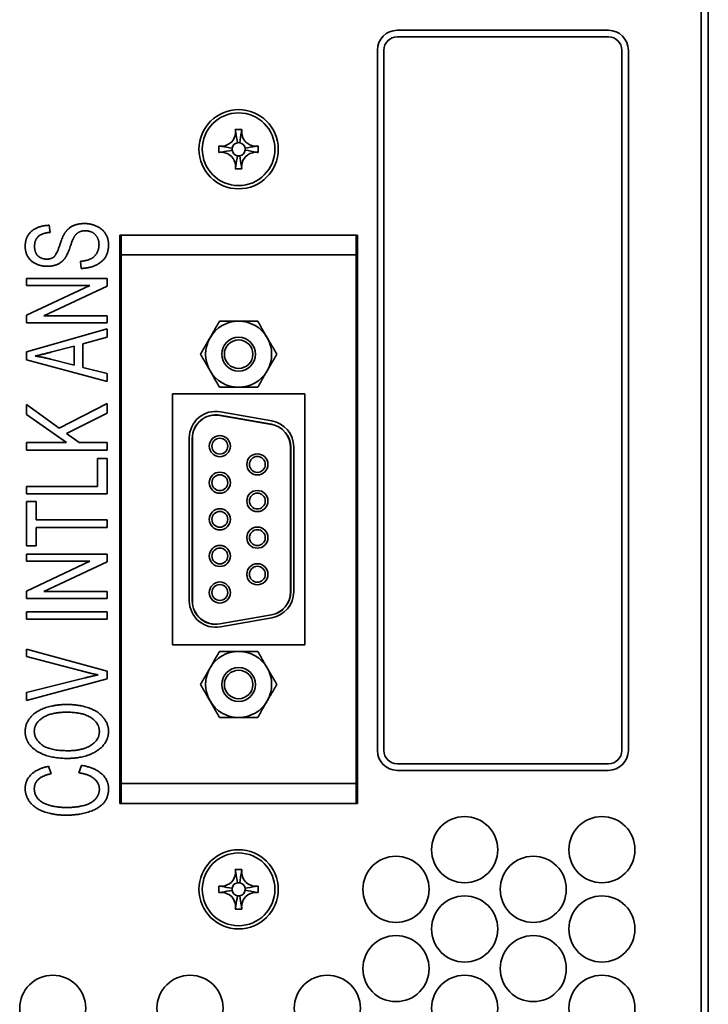
# Model space of a CAD drawing. Units: millimetres. Extents: x 100 to 2075, y 25 to 1460.
# Drawn here: x 1706 to 1758, y 1139 to 1213 of the extents above; entities that cross this region are included whole.
import ezdxf

# ---------------------------------------------------------------- set-up
doc = ezdxf.new("R2010")
doc.units = ezdxf.units.MM
doc.header["$LTSCALE"] = 5
doc.layers.add('実線(中線)', color=5, linetype='Continuous', lineweight=35)

msp = doc.modelspace()

# ---------------------------------------------------------------- linework, layer by layer
at = {"layer": '実線(中線)', "color": 7}
for p, q in [((1757.8033, 1227.4933), (1757.8033, 791.4933)), ((1758.3533, 793.9933), (1758.3533, 1224.9933)), ((1734.8033, 1212.4933), (1750.8033, 1212.4933)), ((1750.8033, 1211.9933), (1734.8033, 1211.9933)), ((1733.3033, 1157.9933), (1733.3033, 1210.9933)), ((1733.8033, 1210.9933), (1733.8033, 1157.9933)), ((1751.8033, 1157.9933), (1751.8033, 1210.9933)), ((1752.3033, 1210.9933), (1752.3033, 1157.9933)), ((1708.4713, 1197.7383), (1708.5317, 1197.1989)), ((1713.8033, 1153.9933), (1713.8033, 1196.9933)), ((1713.8033, 1196.9933), (1731.8033, 1196.9933)), ((1713.9033, 1196.9933), (1713.9033, 1195.5933)), ((1731.7033, 1195.5933), (1731.7033, 1196.9933)), ((1731.8033, 1196.9933), (1731.8033, 1153.9933)), ((1710.8936, 1194.4744), (1710.8285, 1195.0091)), ((1713.9033, 1195.5933), (1713.9033, 1195.4933)), ((1713.9033, 1195.4933), (1731.7033, 1195.4933)), ((1713.9033, 1195.4933), (1713.9033, 1194.3933)), ((1731.7033, 1195.4933), (1731.7033, 1195.5933)), ((1731.7033, 1194.3933), (1731.7033, 1195.4933)), ((1713.9033, 1156.5933), (1713.9033, 1194.3933)), ((1731.7033, 1194.3933), (1731.7033, 1156.5933)), ((1706.7556, 1193.7165), (1712.8556, 1193.7165)), ((1706.7556, 1193.1772), (1706.7556, 1193.7165)), ((1712.8556, 1193.7165), (1712.8556, 1193.14)), ((1711.5492, 1193.1772), (1706.7556, 1193.1772)), ((1706.7556, 1190.9316), (1711.5492, 1193.1772)), ((1712.8556, 1193.14), (1708.0621, 1190.8944)), ((1706.7556, 1190.355), (1706.7556, 1190.9316)), ((1708.0621, 1190.8944), (1712.8556, 1190.8944)), ((1712.8556, 1190.8944), (1712.8556, 1190.355)), ((1712.8556, 1190.355), (1706.7556, 1190.355)), ((1706.7556, 1188.1652), (1712.8556, 1189.9087)), ((1712.8556, 1189.9087), (1712.8556, 1189.2671)), ((1712.8556, 1189.2671), (1711.0098, 1188.7742)), ((1710.3543, 1188.5976), (1708.6619, 1188.1512)), ((1710.3543, 1187.1423), (1710.3543, 1188.5976)), ((1711.0098, 1188.7742), (1711.0098, 1186.9796)), ((1706.7556, 1187.5561), (1706.7556, 1188.1652)), ((1712.8556, 1185.9195), (1706.7556, 1187.5561)), ((1708.5596, 1187.6165), (1710.3543, 1187.1423)), ((1711.0098, 1186.9796), (1712.8556, 1186.5146)), ((1712.8556, 1186.5146), (1712.8556, 1185.9195)), ((1717.8033, 1165.9933), (1717.8033, 1184.9933)), ((1717.8033, 1184.9933), (1727.8033, 1184.9933)), ((1727.8033, 1184.9933), (1727.8033, 1165.9933)), ((1706.7556, 1184.1806), (1709.2291, 1182.3906)), ((1706.7556, 1183.4135), (1706.7556, 1184.1806)), ((1709.2291, 1182.3906), (1712.8556, 1184.2597)), ((1712.8556, 1184.2597), (1712.8556, 1183.5158)), ((1709.7777, 1181.2934), (1706.7556, 1183.4135)), ((1712.8556, 1183.5158), (1709.7731, 1181.9954)), ((1725.2807, 1182.6681), (1721.3807, 1183.3557)), ((1721.3824, 1183.3656), (1725.2824, 1182.6779)), ((1725.3206, 1182.9352), (1721.4206, 1183.6229)), ((1709.7731, 1181.9954), (1710.7402, 1181.2934)), ((1719.0733, 1181.6533), (1719.0733, 1169.3233)), ((1719.2933, 1169.3233), (1719.2933, 1181.6126)), ((1719.3033, 1181.6126), (1719.3033, 1169.3233)), ((1706.7556, 1181.2934), (1709.7777, 1181.2934)), ((1706.7556, 1180.7308), (1706.7556, 1181.2934)), ((1710.7402, 1181.2934), (1712.8556, 1181.2934)), ((1712.8556, 1181.2934), (1712.8556, 1180.7308)), ((1726.7433, 1170.0109), (1726.7433, 1180.925)), ((1726.7533, 1180.925), (1726.7533, 1170.0109)), ((1726.9733, 1170.0109), (1726.9733, 1180.9656)), ((1712.8556, 1180.7308), (1706.7556, 1180.7308)), ((1712.135, 1180.0799), (1712.8556, 1180.0799)), ((1712.135, 1177.9784), (1712.135, 1180.0799)), ((1712.8556, 1180.0799), (1712.8556, 1177.4158)), ((1706.7556, 1177.9784), (1712.135, 1177.9784)), ((1706.7556, 1177.4158), (1706.7556, 1177.9784)), ((1712.8556, 1177.4158), (1706.7556, 1177.4158)), ((1706.7556, 1176.8486), (1707.4763, 1176.8486)), ((1706.7556, 1173.4777), (1706.7556, 1176.8486)), ((1707.4763, 1176.8486), (1707.4763, 1175.4444)), ((1707.4763, 1175.4444), (1712.8556, 1175.4444)), ((1707.4763, 1174.8819), (1707.4763, 1173.4777)), ((1712.8556, 1174.8819), (1707.4763, 1174.8819)), ((1712.8556, 1175.4444), (1712.8556, 1174.8819)), ((1707.4763, 1173.4777), (1706.7556, 1173.4777)), ((1706.7556, 1172.8501), (1712.8556, 1172.8501)), ((1706.7556, 1172.3107), (1706.7556, 1172.8501)), ((1712.8556, 1172.8501), (1712.8556, 1172.2736)), ((1711.5492, 1172.3107), (1706.7556, 1172.3107)), ((1706.7556, 1170.0651), (1711.5492, 1172.3107)), ((1712.8556, 1172.2736), (1708.0621, 1170.0279)), ((1706.7556, 1169.4886), (1706.7556, 1170.0651)), ((1708.0621, 1170.0279), (1712.8556, 1170.0279)), ((1712.8556, 1170.0279), (1712.8556, 1169.4886)), ((1712.8556, 1169.4886), (1706.7556, 1169.4886)), ((1706.7556, 1168.4982), (1712.8556, 1168.4982)), ((1706.7556, 1167.9357), (1706.7556, 1168.4982)), ((1712.8556, 1168.4982), (1712.8556, 1167.9357)), ((1721.3807, 1167.5801), (1725.2807, 1168.2678)), ((1725.2824, 1168.258), (1721.3824, 1167.5703)), ((1712.8556, 1167.9357), (1706.7556, 1167.9357)), ((1721.4206, 1167.3536), (1725.3206, 1168.0413)), ((1727.8033, 1165.9933), (1717.8033, 1165.9933)), ((1706.7556, 1165.6761), (1712.8556, 1164.0069)), ((1706.7556, 1165.0995), (1706.7556, 1165.6761)), ((1711.1865, 1163.9465), (1706.7556, 1165.0995)), ((1712.8556, 1164.0069), (1712.8556, 1163.4211)), ((1706.7556, 1162.3843), (1711.1865, 1163.4909)), ((1712.8556, 1163.4211), (1706.7556, 1161.7752)), ((1706.7556, 1161.7752), (1706.7556, 1162.3843)), ((1734.8033, 1156.9933), (1750.8033, 1156.9933)), ((1708.4248, 1156.8004), (1708.6154, 1156.2425)), ((1710.7123, 1156.3122), (1710.9168, 1156.8748)), ((1713.9033, 1156.5933), (1713.9033, 1155.4933)), ((1731.7033, 1155.4933), (1731.7033, 1156.5933)), ((1750.8033, 1156.4933), (1734.8033, 1156.4933)), ((1713.9033, 1155.4933), (1713.9033, 1155.3933)), ((1731.7033, 1155.4933), (1713.9033, 1155.4933)), ((1713.9033, 1155.3933), (1713.9033, 1153.9933)), ((1731.7033, 1155.3933), (1731.7033, 1155.4933)), ((1731.7033, 1153.9933), (1731.7033, 1155.3933)), ((1731.8033, 1153.9933), (1713.8033, 1153.9933))]:
    msp.add_line(p, q, dxfattribs=at)
for centre, radius in [((1722.8033, 1203.4933), 3), ((1722.8033, 1203.4933), 2.75), ((1722.8033, 1187.9833), 1.278), ((1722.8033, 1187.9833), 1.078), ((1721.3833, 1181.0283), 0.8), ((1721.3833, 1181.0283), 0.6), ((1724.2233, 1179.6433), 0.8), ((1724.2233, 1179.6433), 0.6), ((1721.3833, 1178.2583), 0.8), ((1721.3833, 1178.2583), 0.6), ((1724.2233, 1176.8733), 0.8), ((1724.2233, 1176.8733), 0.6), ((1721.3833, 1175.4883), 0.8), ((1721.3833, 1175.4883), 0.6), ((1724.2233, 1174.1033), 0.8), ((1724.2233, 1174.1033), 0.6), ((1721.3833, 1172.7183), 0.8), ((1721.3833, 1172.7183), 0.6), ((1724.2233, 1171.3333), 0.8), ((1724.2233, 1171.3333), 0.6), ((1721.3833, 1169.9483), 0.8), ((1721.3833, 1169.9483), 0.6), ((1722.8033, 1162.9933), 1.278), ((1722.8033, 1162.9933), 1.078), ((1739.911, 1150.4933), 2.5), ((1750.3033, 1150.4933), 2.5), ((1722.8033, 1147.4933), 3), ((1722.8033, 1147.4933), 2.75), ((1734.7149, 1147.4933), 2.5), ((1745.1072, 1147.4933), 2.5), ((1739.911, 1144.4933), 2.5), ((1750.3033, 1144.4933), 2.5), ((1734.7149, 1141.4933), 2.5), ((1745.1072, 1141.4933), 2.5), ((1708.7341, 1138.4933), 2.5), ((1719.1264, 1138.4933), 2.5), ((1729.5187, 1138.4933), 2.5), ((1739.911, 1138.4933), 2.5), ((1750.3033, 1138.4933), 2.5)]:
    msp.add_circle(centre, radius, dxfattribs=at)
for centre, radius, start, end in [((1734.8033, 1210.9933), 1.5, 90, 180), ((1750.8033, 1210.9933), 1.5, 0, 90), ((1734.8033, 1210.9933), 1, 90, 180), ((1750.8033, 1210.9933), 1, 0, 90), ((1722.8033, 1203.4933), 0.5, 99.462322, 170.537678), ((1722.8033, 1203.4933), 0.5, 80.537678, 99.462322), ((1722.8033, 1203.4933), 0.5, 9.462322, 80.537678), ((1722.8033, 1203.4933), 0.5, 170.537678, 189.462322), ((1722.8033, 1203.4933), 0.5, 189.462322, 260.537678), ((1722.8033, 1203.4933), 0.5, 279.462322, 352.029659), ((1722.8033, 1203.4933), 0.5, 352.029659, 9.462322), ((1722.8033, 1203.4933), 0.5, 260.537678, 279.462322), ((1722.8033, 1187.9833), 2.5, 90, 150), ((1722.8033, 1187.9833), 2.5, 30, 90), ((1722.8033, 1187.9833), 2.5, 150, 210), ((1722.8033, 1187.9833), 2.5, 330, 30), ((1722.8033, 1187.9833), 2.5, 210, 270), ((1722.8033, 1187.9833), 2.5, 270, 330), ((1721.0733, 1181.6533), 2, 80, 180), ((1721.0733, 1181.6126), 1.78, 80, 180), ((1721.0733, 1181.6126), 1.77, 80, 180), ((1724.9733, 1180.925), 1.77, 0, 80), ((1724.9733, 1180.925), 1.78, 0, 80), ((1724.9733, 1180.9656), 2, 0, 80), ((1724.9733, 1170.0109), 1.77, 280, 0), ((1724.9733, 1170.0109), 1.78, 280, 0), ((1724.9733, 1170.0109), 2, 280, 0), ((1721.0733, 1169.3233), 2, 180, 280), ((1721.0733, 1169.3233), 1.78, 180, 280), ((1721.0733, 1169.3233), 1.77, 180, 280), ((1722.8033, 1162.9933), 2.5, 90, 150), ((1722.8033, 1162.9933), 2.5, 30, 90), ((1722.8033, 1162.9933), 2.5, 150, 210), ((1722.8033, 1162.9933), 2.5, 330, 30), ((1722.8033, 1162.9933), 2.5, 210, 270), ((1722.8033, 1162.9933), 2.5, 270, 330), ((1734.8033, 1157.9933), 1.5, 180, 270), ((1734.8033, 1157.9933), 1, 180, 270), ((1750.8033, 1157.9933), 1, 270, 0), ((1750.8033, 1157.9933), 1.5, 270, 0), ((1722.8033, 1147.4933), 0.5, 170.537678, 189.462322), ((1722.8033, 1147.4933), 0.5, 99.462322, 170.537678), ((1722.8033, 1147.4933), 0.5, 189.462322, 260.537678), ((1722.8033, 1147.4933), 0.5, 80.537678, 99.462322), ((1722.8033, 1147.4933), 0.5, 9.462322, 80.537678), ((1722.8033, 1147.4933), 0.5, 279.462322, 352.029659), ((1722.8033, 1147.4933), 0.5, 352.029659, 9.462322), ((1722.8033, 1147.4933), 0.5, 260.537678, 279.462322)]:
    msp.add_arc(centre, radius, start, end, dxfattribs=at)
for points, knots in [([(1721.5753, 1203.7268), (1721.8297, 1203.7472), (1722.0782, 1203.8566), (1722.44, 1204.2183), (1722.5494, 1204.4669), (1722.5698, 1204.7212)], [0.13128552, 0.13128552, 0.13128552, 0.13128552, 0.5, 0.5, 0.86871448, 0.86871448, 0.86871448, 0.86871448]), ([(1722.5552, 1204.9819), (1722.6374, 1204.983), (1722.7213, 1204.9836), (1722.8853, 1204.9836), (1722.9693, 1204.983), (1723.0514, 1204.9819)], [0, 0, 0, 0, 0.024661188, 0.024661188, 0.049323623, 0.049323623, 0.049323623, 0.049323623]), ([(1722.5698, 1204.7212), (1722.5717, 1204.7504), (1722.5726, 1204.7796), (1722.5715, 1204.8672), (1722.5661, 1204.9253), (1722.5552, 1204.9819)], [0.157971811, 0.157971811, 0.157971811, 0.157971811, 0.165500109, 0.165500109, 0.180582796, 0.180582796, 0.180582796, 0.180582796]), ([(1723.0369, 1204.7212), (1723.0572, 1204.4669), (1723.1666, 1204.2183), (1723.5284, 1203.8566), (1723.777, 1203.7472), (1724.0313, 1203.7268)], [0.13128552, 0.13128552, 0.13128552, 0.13128552, 0.5, 0.5, 0.86871448, 0.86871448, 0.86871448, 0.86871448]), ([(1721.3147, 1203.2451), (1721.3135, 1203.3273), (1721.313, 1203.4113), (1721.313, 1203.5752), (1721.3135, 1203.6592), (1721.3147, 1203.7414)], [0, 0, 0, 0, 0.024661188, 0.024661188, 0.049323623, 0.049323623, 0.049323623, 0.049323623]), ([(1721.5753, 1203.2597), (1721.5462, 1203.2617), (1721.517, 1203.2625), (1721.4294, 1203.2615), (1721.3713, 1203.256), (1721.3147, 1203.2451)], [0.157971811, 0.157971811, 0.157971811, 0.157971811, 0.165500109, 0.165500109, 0.180582796, 0.180582796, 0.180582796, 0.180582796]), ([(1722.5698, 1202.2653), (1722.5494, 1202.5196), (1722.44, 1202.7682), (1722.0782, 1203.13), (1721.8297, 1203.2393), (1721.5753, 1203.2597)], [0.13128552, 0.13128552, 0.13128552, 0.13128552, 0.5, 0.5, 0.86871448, 0.86871448, 0.86871448, 0.86871448]), ([(1724.0313, 1203.2597), (1723.777, 1203.2393), (1723.5284, 1203.13), (1723.1666, 1202.7682), (1723.0572, 1202.5196), (1723.0369, 1202.2653)], [0.13128552, 0.13128552, 0.13128552, 0.13128552, 0.5, 0.5, 0.86871448, 0.86871448, 0.86871448, 0.86871448]), ([(1724.0313, 1203.7268), (1724.0604, 1203.7248), (1724.0897, 1203.724), (1724.1773, 1203.7251), (1724.2354, 1203.7305), (1724.292, 1203.7414)], [0.158143896, 0.158143896, 0.158143896, 0.158143896, 0.165692954, 0.165692954, 0.180813084, 0.180813084, 0.180813084, 0.180813084]), ([(1724.292, 1203.7414), (1724.2931, 1203.6592), (1724.2936, 1203.5753), (1724.2936, 1203.4114), (1724.2931, 1203.3274), (1724.292, 1203.2453)], [0, 0, 0, 0, 0.024655464, 0.024655464, 0.049310297, 0.049310297, 0.049310297, 0.049310297]), ([(1723.0514, 1202.0046), (1722.9693, 1202.0035), (1722.8853, 1202.0029), (1722.7213, 1202.0029), (1722.6374, 1202.0035), (1722.5552, 1202.0046)], [0, 0, 0, 0, 0.024661188, 0.024661188, 0.049323623, 0.049323623, 0.049323623, 0.049323623]), ([(1723.0369, 1202.2653), (1723.0349, 1202.236), (1723.0341, 1202.2067), (1723.0351, 1202.1191), (1723.0406, 1202.0611), (1723.0514, 1202.0046)], [0.159038229, 0.159038229, 0.159038229, 0.159038229, 0.166844431, 0.166844431, 0.182395246, 0.182395246, 0.182395246, 0.182395246]), ([(1722.5552, 1148.9819), (1722.6374, 1148.983), (1722.7213, 1148.9836), (1722.8853, 1148.9836), (1722.9693, 1148.983), (1723.0514, 1148.9819)], [0, 0, 0, 0, 0.024661188, 0.024661188, 0.049323623, 0.049323623, 0.049323623, 0.049323623]), ([(1722.5698, 1148.7212), (1722.5717, 1148.7504), (1722.5726, 1148.7796), (1722.5715, 1148.8672), (1722.5661, 1148.9253), (1722.5552, 1148.9819)], [0.157971811, 0.157971811, 0.157971811, 0.157971811, 0.165500109, 0.165500109, 0.180582796, 0.180582796, 0.180582796, 0.180582796]), ([(1721.5753, 1147.7268), (1721.8297, 1147.7472), (1722.0782, 1147.8566), (1722.44, 1148.2183), (1722.5494, 1148.4669), (1722.5698, 1148.7212)], [0.13128552, 0.13128552, 0.13128552, 0.13128552, 0.5, 0.5, 0.86871448, 0.86871448, 0.86871448, 0.86871448]), ([(1723.0369, 1148.7212), (1723.0572, 1148.4669), (1723.1666, 1148.2183), (1723.5284, 1147.8566), (1723.777, 1147.7472), (1724.0313, 1147.7268)], [0.13128552, 0.13128552, 0.13128552, 0.13128552, 0.5, 0.5, 0.86871448, 0.86871448, 0.86871448, 0.86871448]), ([(1721.3147, 1147.2451), (1721.3135, 1147.3273), (1721.313, 1147.4113), (1721.313, 1147.5752), (1721.3135, 1147.6592), (1721.3147, 1147.7414)], [0, 0, 0, 0, 0.024661188, 0.024661188, 0.049323623, 0.049323623, 0.049323623, 0.049323623]), ([(1724.0313, 1147.7268), (1724.0604, 1147.7248), (1724.0897, 1147.724), (1724.1773, 1147.7251), (1724.2354, 1147.7305), (1724.292, 1147.7414)], [0.158143896, 0.158143896, 0.158143896, 0.158143896, 0.165692954, 0.165692954, 0.180813084, 0.180813084, 0.180813084, 0.180813084]), ([(1724.292, 1147.7414), (1724.2931, 1147.6592), (1724.2936, 1147.5753), (1724.2936, 1147.4114), (1724.2931, 1147.3274), (1724.292, 1147.2453)], [0, 0, 0, 0, 0.024655464, 0.024655464, 0.049310297, 0.049310297, 0.049310297, 0.049310297]), ([(1721.5753, 1147.2597), (1721.5462, 1147.2617), (1721.517, 1147.2625), (1721.4294, 1147.2615), (1721.3713, 1147.256), (1721.3147, 1147.2451)], [0.157971811, 0.157971811, 0.157971811, 0.157971811, 0.165500109, 0.165500109, 0.180582796, 0.180582796, 0.180582796, 0.180582796]), ([(1722.5698, 1146.2653), (1722.5494, 1146.5196), (1722.44, 1146.7682), (1722.0782, 1147.13), (1721.8297, 1147.2393), (1721.5753, 1147.2597)], [0.13128552, 0.13128552, 0.13128552, 0.13128552, 0.5, 0.5, 0.86871448, 0.86871448, 0.86871448, 0.86871448]), ([(1724.0313, 1147.2597), (1723.777, 1147.2393), (1723.5284, 1147.13), (1723.1666, 1146.7682), (1723.0572, 1146.5196), (1723.0369, 1146.2653)], [0.13128552, 0.13128552, 0.13128552, 0.13128552, 0.5, 0.5, 0.86871448, 0.86871448, 0.86871448, 0.86871448]), ([(1723.0514, 1146.0046), (1722.9693, 1146.0035), (1722.8853, 1146.0029), (1722.7213, 1146.0029), (1722.6374, 1146.0035), (1722.5552, 1146.0046)], [0, 0, 0, 0, 0.024661188, 0.024661188, 0.049323623, 0.049323623, 0.049323623, 0.049323623]), ([(1723.0369, 1146.2653), (1723.0349, 1146.236), (1723.0341, 1146.2067), (1723.0351, 1146.1191), (1723.0406, 1146.0611), (1723.0514, 1146.0046)], [0.159038229, 0.159038229, 0.159038229, 0.159038229, 0.166844431, 0.166844431, 0.182395246, 0.182395246, 0.182395246, 0.182395246])]:
    msp.add_open_spline(points, degree=3, knots=knots, dxfattribs=at)
for points, degree in [([(1722.5594, 1204.9581), (1722.5697, 1204.8954), (1722.5803, 1204.8316), (1722.5911, 1204.7665)], 3), ([(1722.5911, 1204.7665), (1722.6345, 1204.5065), (1722.6778, 1204.2465), (1722.7211, 1203.9865)], 3), ([(1723.0155, 1204.7665), (1722.9722, 1204.5065), (1722.9289, 1204.2465), (1722.8855, 1203.9865)], 3), ([(1723.0155, 1204.7665), (1723.0264, 1204.8316), (1723.0369, 1204.8954), (1723.0472, 1204.9581)], 3), ([(1723.0514, 1204.9819), (1723.036, 1204.9014), (1723.0306, 1204.8137), (1723.0369, 1204.7212)], 3), ([(1721.3147, 1203.7414), (1721.3952, 1203.7259), (1721.4828, 1203.7206), (1721.5753, 1203.7268)], 3), ([(1721.5301, 1203.7055), (1721.465, 1203.7163), (1721.4012, 1203.7268), (1721.3385, 1203.7371)], 3), ([(1721.3385, 1203.2494), (1721.4012, 1203.2597), (1721.465, 1203.2702), (1721.5301, 1203.2811)], 3), ([(1721.5301, 1203.7055), (1721.7901, 1203.6621), (1722.0501, 1203.6188), (1722.3101, 1203.5755)], 3), ([(1721.5301, 1203.2811), (1721.7901, 1203.3244), (1722.0501, 1203.3677), (1722.3101, 1203.4111)], 3), ([(1724.0618, 1203.703), (1723.8067, 1203.6605), (1723.5516, 1203.618), (1723.2965, 1203.5755)], 3), ([(1724.1789, 1203.2656), (1723.8854, 1203.3184), (1723.592, 1203.3712), (1723.2985, 1203.4239)], 3), ([(1724.292, 1203.2453), (1724.2114, 1203.2606), (1724.1237, 1203.2659), (1724.0313, 1203.2597)], 3), ([(1724.2683, 1203.7371), (1724.2007, 1203.7261), (1724.1319, 1203.7147), (1724.0618, 1203.703)], 3), ([(1724.1789, 1203.2656), (1724.2136, 1203.2594), (1724.2479, 1203.2532), (1724.2821, 1203.2471)], 3), ([(1722.5911, 1202.2201), (1722.6345, 1202.4801), (1722.6778, 1202.7401), (1722.7211, 1203.0001)], 3), ([(1723.0155, 1202.2201), (1722.9722, 1202.4801), (1722.9289, 1202.7401), (1722.8855, 1203.0001)], 3), ([(1722.5552, 1202.0046), (1722.5706, 1202.0851), (1722.576, 1202.1728), (1722.5698, 1202.2653)], 3), ([(1722.5911, 1202.2201), (1722.5803, 1202.155), (1722.5697, 1202.0912), (1722.5594, 1202.0284)], 3), ([(1723.0472, 1202.0284), (1723.0369, 1202.0911), (1723.0264, 1202.1549), (1723.0155, 1202.2201)], 3), ([(1706.6487, 1196.1342), (1706.6487, 1196.6085), (1707.0858, 1197.3338), (1707.9366, 1197.7243), (1708.4713, 1197.7383)], 2), ([(1709.6429, 1197.1385), (1709.8893, 1197.5151), (1710.6425, 1197.8684), (1711.1307, 1197.8684)], 2), ([(1711.2005, 1197.3245), (1710.9122, 1197.3245), (1710.4845, 1197.092), (1710.3403, 1196.8223)], 2), ([(1711.1307, 1197.8684), (1711.6189, 1197.8684), (1712.479, 1197.4779), (1712.9579, 1196.7479), (1712.9579, 1196.2923)], 2), ([(1712.2373, 1196.2691), (1712.2373, 1196.5899), (1711.963, 1197.0827), (1711.4841, 1197.3245), (1711.2005, 1197.3245)], 2), ([(1708.5317, 1197.1989), (1707.9505, 1197.1571), (1707.3601, 1196.6503), (1707.3601, 1196.1575)], 2), ([(1708.82, 1195.3438), (1709.0292, 1195.5066), (1709.4755, 1196.8828), (1709.6429, 1197.1385)], 2), ([(1710.3403, 1196.8223), (1710.2427, 1196.6503), (1709.8382, 1195.474), (1709.6569, 1195.2369)], 2), ([(1708.3318, 1194.6325), (1707.8668, 1194.6325), (1707.0672, 1194.9998), (1706.6487, 1195.7018), (1706.6487, 1196.1342)], 2), ([(1707.3601, 1196.1575), (1707.3601, 1195.646), (1707.8994, 1195.1764), (1708.276, 1195.1764)], 2), ([(1710.8285, 1195.0091), (1711.2888, 1195.0463), (1711.8746, 1195.3206), (1712.2373, 1195.9018), (1712.2373, 1196.2691)], 2), ([(1712.9579, 1196.2923), (1712.9579, 1195.7111), (1712.4744, 1194.93), (1711.5073, 1194.4883), (1710.8936, 1194.4744)], 2), ([(1708.276, 1195.1764), (1708.6061, 1195.1764), (1708.82, 1195.3438)], 2), ([(1709.6569, 1195.2369), (1709.429, 1194.93), (1708.7502, 1194.6325), (1708.3318, 1194.6325)], 2), ([(1708.6619, 1188.1512), (1707.8901, 1187.9466), (1707.3973, 1187.849)], 2), ([(1707.3973, 1187.849), (1707.9831, 1187.7607), (1708.5596, 1187.6165)], 2), ([(1712.1815, 1163.7187), (1711.684, 1163.8163), (1711.1865, 1163.9465)], 2), ([(1711.1865, 1163.4909), (1711.7165, 1163.6257), (1712.1815, 1163.7187)], 2), ([(1706.6487, 1159.4412), (1706.6487, 1160.0317), (1707.4577, 1160.9802), (1708.899, 1161.4777), (1709.8149, 1161.4777)], 2), ([(1709.8149, 1161.4777), (1710.7402, 1161.4777), (1712.2047, 1160.9523), (1712.9579, 1159.9945), (1712.9579, 1159.4412)], 2), ([(1709.8056, 1160.8965), (1709.0617, 1160.8965), (1707.9505, 1160.5431), (1707.3415, 1159.8643), (1707.3415, 1159.4459)], 2), ([(1712.2652, 1159.4366), (1712.2652, 1160.0736), (1710.9866, 1160.8965), (1709.8056, 1160.8965)], 2), ([(1709.8847, 1157.4002), (1708.3643, 1157.4002), (1706.6487, 1158.5393), (1706.6487, 1159.4412)], 2), ([(1707.3415, 1159.4459), (1707.3415, 1158.8461), (1708.5178, 1157.9813), (1709.894, 1157.9813)], 2), ([(1712.9579, 1159.4412), (1712.9579, 1158.8368), (1712.1257, 1157.8883), (1710.689, 1157.4002), (1709.8847, 1157.4002)], 2), ([(1709.894, 1157.9813), (1710.9959, 1157.9813), (1712.2652, 1158.8089), (1712.2652, 1159.4366)], 2), ([(1706.6487, 1155.1173), (1706.6487, 1155.7543), (1707.5832, 1156.6284), (1708.4248, 1156.8004)], 2), ([(1708.6154, 1156.2425), (1707.9505, 1156.0937), (1707.3415, 1155.5311), (1707.3415, 1155.1034)], 2), ([(1712.2652, 1155.0615), (1712.2652, 1155.5357), (1711.4841, 1156.196), (1710.7123, 1156.3122)], 2), ([(1710.9168, 1156.8748), (1711.9118, 1156.6981), (1712.9579, 1155.7729), (1712.9579, 1155.108)], 2), ([(1709.7591, 1153.1041), (1708.806, 1153.1041), (1707.3833, 1153.6109), (1706.6487, 1154.5547), (1706.6487, 1155.1173)], 2), ([(1707.3415, 1155.1034), (1707.3415, 1154.6105), (1708.0156, 1153.955), (1709.1501, 1153.6853), (1709.7545, 1153.6853)], 2), ([(1709.7545, 1153.6853), (1710.5309, 1153.6853), (1711.6933, 1154.0014), (1712.2652, 1154.671), (1712.2652, 1155.0615)], 2), ([(1712.9579, 1155.108), (1712.9579, 1154.4199), (1712.1536, 1153.5551), (1710.6332, 1153.1041), (1709.7591, 1153.1041)], 2), ([(1722.5594, 1148.9581), (1722.5697, 1148.8954), (1722.5803, 1148.8316), (1722.5911, 1148.7665)], 3), ([(1723.0155, 1148.7665), (1723.0264, 1148.8316), (1723.0369, 1148.8954), (1723.0472, 1148.9581)], 3), ([(1723.0514, 1148.9819), (1723.036, 1148.9014), (1723.0306, 1148.8137), (1723.0369, 1148.7212)], 3), ([(1722.5911, 1148.7665), (1722.6345, 1148.5065), (1722.6778, 1148.2465), (1722.7211, 1147.9865)], 3), ([(1723.0155, 1148.7665), (1722.9722, 1148.5065), (1722.9289, 1148.2465), (1722.8855, 1147.9865)], 3), ([(1721.3147, 1147.7414), (1721.3952, 1147.7259), (1721.4828, 1147.7206), (1721.5753, 1147.7268)], 3), ([(1721.5301, 1147.7055), (1721.465, 1147.7163), (1721.4012, 1147.7268), (1721.3385, 1147.7371)], 3), ([(1721.5301, 1147.7055), (1721.7901, 1147.6621), (1722.0501, 1147.6188), (1722.3101, 1147.5755)], 3), ([(1721.5301, 1147.2811), (1721.7901, 1147.3244), (1722.0501, 1147.3677), (1722.3101, 1147.4111)], 3), ([(1724.0618, 1147.703), (1723.8067, 1147.6605), (1723.5516, 1147.618), (1723.2965, 1147.5755)], 3), ([(1724.1789, 1147.2656), (1723.8854, 1147.3184), (1723.592, 1147.3712), (1723.2985, 1147.4239)], 3), ([(1724.2683, 1147.7371), (1724.2007, 1147.7261), (1724.1319, 1147.7147), (1724.0618, 1147.703)], 3), ([(1721.3385, 1147.2494), (1721.4012, 1147.2597), (1721.465, 1147.2702), (1721.5301, 1147.2811)], 3), ([(1722.5911, 1146.2201), (1722.6345, 1146.4801), (1722.6778, 1146.7401), (1722.7211, 1147.0001)], 3), ([(1723.0155, 1146.2201), (1722.9722, 1146.4801), (1722.9289, 1146.7401), (1722.8855, 1147.0001)], 3), ([(1724.292, 1147.2453), (1724.2114, 1147.2606), (1724.1237, 1147.2659), (1724.0313, 1147.2597)], 3), ([(1724.1789, 1147.2656), (1724.2136, 1147.2594), (1724.2479, 1147.2532), (1724.2821, 1147.2471)], 3), ([(1722.5552, 1146.0046), (1722.5706, 1146.0851), (1722.576, 1146.1728), (1722.5698, 1146.2653)], 3), ([(1722.5911, 1146.2201), (1722.5803, 1146.155), (1722.5697, 1146.0912), (1722.5594, 1146.0284)], 3), ([(1723.0472, 1146.0284), (1723.0369, 1146.0911), (1723.0264, 1146.1549), (1723.0155, 1146.2201)], 3)]:
    msp.add_open_spline(points, degree=degree, dxfattribs=at)
for points, weights in [([(1720.6383, 1189.2333), (1720.9732, 1189.8134), (1721.3599, 1190.4833)], [1, 1.06065480695, 1.04421807065]), ([(1721.3599, 1190.4833), (1722.1334, 1190.4833), (1722.8033, 1190.4833)], [1.04421807065, 1.06065480695, 1]), ([(1722.8033, 1190.4833), (1723.4732, 1190.4833), (1724.2467, 1190.4833)], [1, 1.06065480695, 1.04421807065]), ([(1724.2467, 1190.4833), (1724.6334, 1189.8134), (1724.9684, 1189.2333)], [1.04421807065, 1.06065480695, 1]), ([(1719.9166, 1187.9833), (1720.3033, 1188.6531), (1720.6383, 1189.2333)], [1.04421807065, 1.06065480695, 1]), ([(1724.9684, 1189.2333), (1725.3033, 1188.6531), (1725.6901, 1187.9833)], [1, 1.06065480695, 1.04421807065]), ([(1720.6383, 1186.7333), (1720.3033, 1187.3134), (1719.9166, 1187.9833)], [1, 1.06065480695, 1.04421807065]), ([(1725.6901, 1187.9833), (1725.3033, 1187.3134), (1724.9684, 1186.7333)], [1.04421807065, 1.06065480695, 1]), ([(1721.3599, 1185.4833), (1720.9732, 1186.1531), (1720.6383, 1186.7333)], [1.04421807065, 1.06065480695, 1]), ([(1724.9684, 1186.7333), (1724.6334, 1186.1531), (1724.2467, 1185.4833)], [1, 1.06065480695, 1.04421807065]), ([(1722.8033, 1185.4833), (1722.1334, 1185.4833), (1721.3599, 1185.4833)], [1, 1.06065480695, 1.04421807065]), ([(1724.2467, 1185.4833), (1723.4732, 1185.4833), (1722.8033, 1185.4833)], [1.04421807065, 1.06065480695, 1]), ([(1720.6383, 1164.2433), (1720.9732, 1164.8234), (1721.3599, 1165.4933)], [1, 1.06065480695, 1.04421807065]), ([(1721.3599, 1165.4933), (1722.1334, 1165.4933), (1722.8033, 1165.4933)], [1.04421807065, 1.06065480695, 1]), ([(1722.8033, 1165.4933), (1723.4732, 1165.4933), (1724.2467, 1165.4933)], [1, 1.06065480695, 1.04421807065]), ([(1724.2467, 1165.4933), (1724.6334, 1164.8234), (1724.9684, 1164.2433)], [1.04421807065, 1.06065480695, 1]), ([(1719.9166, 1162.9933), (1720.3033, 1163.6631), (1720.6383, 1164.2433)], [1.04421807065, 1.06065480695, 1]), ([(1724.9684, 1164.2433), (1725.3033, 1163.6631), (1725.6901, 1162.9933)], [1, 1.06065480695, 1.04421807065]), ([(1720.6383, 1161.7433), (1720.3033, 1162.3234), (1719.9166, 1162.9933)], [1, 1.06065480695, 1.04421807065]), ([(1725.6901, 1162.9933), (1725.3033, 1162.3234), (1724.9684, 1161.7433)], [1.04421807065, 1.06065480695, 1]), ([(1721.3599, 1160.4933), (1720.9732, 1161.1631), (1720.6383, 1161.7433)], [1.04421807065, 1.06065480695, 1]), ([(1724.9684, 1161.7433), (1724.6334, 1161.1631), (1724.2467, 1160.4933)], [1, 1.06065480695, 1.04421807065]), ([(1722.8033, 1160.4933), (1722.1334, 1160.4933), (1721.3599, 1160.4933)], [1, 1.06065480695, 1.04421807065]), ([(1724.2467, 1160.4933), (1723.4732, 1160.4933), (1722.8033, 1160.4933)], [1.04421807065, 1.06065480695, 1])]:
    msp.add_rational_spline(points, weights, degree=2, dxfattribs=at)

doc.saveas('drawing.dxf')
